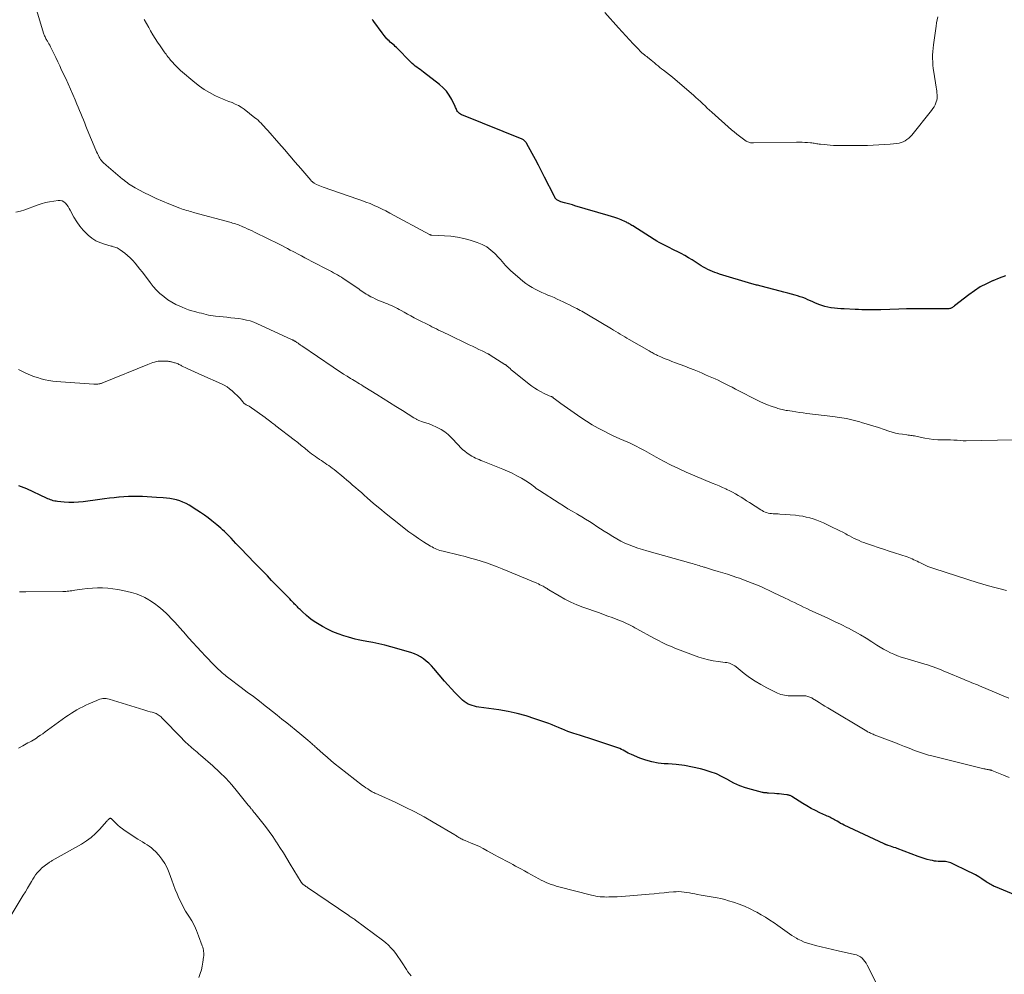
# Model space of a CAD drawing. Units: feet. Extents: x 1950000 to 1955043, y 545000 to 550000.
# Drawn here: x 1952207 to 1952457, y 545838 to 546080 of the extents above; entities that cross this region are included whole.
import ezdxf

# ---------------------------------------------------------------- set-up
doc = ezdxf.new("R2010")
doc.units = ezdxf.units.FT
doc.header["$LTSCALE"] = 100
doc.header["$MEASUREMENT"] = 0
doc.layers.add('CONTOUR INDEX', color=32, linetype='Continuous', lineweight=25)
doc.layers.add('CONTOUR INTERMEDIATE', color=40, linetype='Continuous', lineweight=15)

msp = doc.modelspace()

# ---------------------------------------------------------------- linework, layer by layer
at = {"layer": 'CONTOUR INDEX', "flags": 128}
for points, elevation in [([(1952456.97, 546014.93), (1952455.36, 546014.33), (1952453.75, 546013.7), (1952453.68, 546013.67), (1952452.08, 546012.94), (1952450.54, 546012.12), (1952449.06, 546011.18), (1952447.64, 546010.15), (1952444, 546007.3), (1952443.84, 546007.18), (1952443.68, 546007.06), (1952443.52, 546006.95), (1952443.35, 546006.84), (1952443.17, 546006.74), (1952442.99, 546006.67), (1952442.8, 546006.62), (1952442.6, 546006.6), (1952442.29, 546006.58), (1952441.94, 546006.56), (1952441.58, 546006.55), (1952441.22, 546006.55), (1952440.87, 546006.55), (1952437.68, 546006.58), (1952435.73, 546006.59), (1952433.78, 546006.58), (1952431.83, 546006.54), (1952429.88, 546006.48), (1952425.34, 546006.32), (1952424.53, 546006.3), (1952423.71, 546006.28), (1952422.9, 546006.29), (1952422.08, 546006.3), (1952421.27, 546006.32), (1952420.46, 546006.35), (1952419.64, 546006.38), (1952418.83, 546006.42), (1952416.01, 546006.56), (1952415.18, 546006.61), (1952414.35, 546006.67), (1952413.53, 546006.76), (1952412.71, 546006.86), (1952412.66, 546006.86), (1952411.87, 546007), (1952411.09, 546007.18), (1952410.32, 546007.41), (1952409.57, 546007.69), (1952409.37, 546007.78), (1952408.73, 546008.05), (1952408.08, 546008.32), (1952407.44, 546008.6), (1952406.8, 546008.88), (1952406.15, 546009.16), (1952405.5, 546009.41), (1952404.84, 546009.64), (1952404.17, 546009.85), (1952403.61, 546010.01), (1952402.65, 546010.29), (1952401.69, 546010.56), (1952400.73, 546010.82), (1952399.77, 546011.07), (1952394.93, 546012.33), (1952394.64, 546012.4), (1952394.35, 546012.48), (1952394.05, 546012.55), (1952393.76, 546012.62), (1952393.47, 546012.7), (1952393.18, 546012.78), (1952392.89, 546012.86), (1952392.6, 546012.94), (1952384.36, 546015.39), (1952383.75, 546015.59), (1952383.15, 546015.8), (1952382.56, 546016.04), (1952381.98, 546016.3), (1952381.41, 546016.58), (1952380.84, 546016.88), (1952380.29, 546017.19), (1952379.74, 546017.52), (1952377.42, 546018.97), (1952376.49, 546019.53), (1952375.56, 546020.07), (1952374.61, 546020.59), (1952373.65, 546021.1), (1952373.05, 546021.41), (1952372.39, 546021.75), (1952371.73, 546022.08), (1952371.06, 546022.4), (1952370.39, 546022.72), (1952369.72, 546023.05), (1952369.07, 546023.39), (1952368.43, 546023.76), (1952367.8, 546024.15), (1952362.35, 546027.61), (1952362.12, 546027.75), (1952361.9, 546027.9), (1952361.67, 546028.04), (1952361.44, 546028.18), (1952361.21, 546028.31), (1952360.98, 546028.44), (1952360.74, 546028.56), (1952360.5, 546028.67), (1952359.4, 546029.14), (1952358.59, 546029.46), (1952357.79, 546029.76), (1952356.97, 546030.04), (1952356.14, 546030.29), (1952347.69, 546032.75), (1952347.04, 546032.94), (1952346.38, 546033.13), (1952345.71, 546033.31), (1952345.05, 546033.49), (1952344.08, 546033.76), (1952343.91, 546033.81), (1952343.74, 546033.87), (1952343.57, 546033.95), (1952343.41, 546034.03), (1952343.26, 546034.13), (1952343.12, 546034.24), (1952342.99, 546034.36), (1952342.87, 546034.49), (1952342.84, 546034.54), (1952342.71, 546034.7), (1952342.6, 546034.87), (1952342.49, 546035.05), (1952342.39, 546035.24), (1952339.98, 546040), (1952339.21, 546041.51), (1952338.43, 546043.01), (1952337.64, 546044.5), (1952336.83, 546045.98), (1952335.39, 546048.6), (1952335.29, 546048.77), (1952335.18, 546048.93), (1952335.05, 546049.07), (1952334.92, 546049.21), (1952334.77, 546049.33), (1952334.61, 546049.44), (1952334.44, 546049.54), (1952334.26, 546049.62), (1952319.38, 546055.61), (1952319.13, 546055.72), (1952318.89, 546055.84), (1952318.66, 546055.97), (1952318.43, 546056.11), (1952318.22, 546056.28), (1952318.03, 546056.46), (1952317.88, 546056.68), (1952317.76, 546056.91), (1952317.64, 546057.18), (1952317.53, 546057.43), (1952317.41, 546057.69), (1952317.29, 546057.94), (1952316.43, 546059.71), (1952315.81, 546060.79), (1952315.1, 546061.79), (1952314.26, 546062.69), (1952313.33, 546063.52), (1952309.24, 546066.66), (1952308.83, 546066.97), (1952308.42, 546067.28), (1952308, 546067.58), (1952307.58, 546067.88), (1952307.17, 546068.18), (1952306.77, 546068.5), (1952306.38, 546068.84), (1952306.01, 546069.2), (1952302.38, 546072.88), (1952302.08, 546073.18), (1952301.78, 546073.46), (1952301.47, 546073.74), (1952301.15, 546074.02), (1952300.83, 546074.29), (1952300.52, 546074.58), (1952300.23, 546074.87), (1952299.94, 546075.17), (1952299.89, 546075.22), (1952299.58, 546075.56), (1952299.29, 546075.91), (1952299.01, 546076.26), (1952298.74, 546076.63), (1952296.67, 546079.52), (1952296.48, 546079.78), (1952296.28, 546080.04)], 1040), ([(1952461.51, 545856.92), (1952454.41, 545859.85), (1952454.1, 545859.99), (1952453.79, 545860.14), (1952453.49, 545860.29), (1952453.19, 545860.46), (1952452.9, 545860.63), (1952452.61, 545860.81), (1952452.32, 545860.99), (1952452.04, 545861.18), (1952450.97, 545861.88), (1952450.14, 545862.39), (1952449.3, 545862.89), (1952448.44, 545863.35), (1952447.57, 545863.79), (1952443.39, 545865.8), (1952443.07, 545865.94), (1952442.73, 545866.06), (1952442.39, 545866.15), (1952442.04, 545866.23), (1952441.68, 545866.27), (1952441.33, 545866.31), (1952440.97, 545866.32), (1952440.61, 545866.32), (1952440.34, 545866.32), (1952439.85, 545866.33), (1952439.36, 545866.36), (1952438.88, 545866.43), (1952438.4, 545866.52), (1952437.83, 545866.66), (1952437.06, 545866.85), (1952436.31, 545867.07), (1952435.56, 545867.31), (1952434.82, 545867.57), (1952429.49, 545869.58), (1952429.07, 545869.74), (1952428.64, 545869.9), (1952428.2, 545870.05), (1952427.77, 545870.19), (1952427.15, 545870.4), (1952427.03, 545870.44), (1952426.9, 545870.48), (1952426.78, 545870.52), (1952426.66, 545870.57), (1952426.54, 545870.61), (1952426.42, 545870.66), (1952426.3, 545870.71), (1952426.18, 545870.76), (1952416.04, 545875.51), (1952415.57, 545875.74), (1952415.1, 545875.99), (1952414.64, 545876.25), (1952414.19, 545876.53), (1952413.89, 545876.72), (1952413.59, 545876.9), (1952413.29, 545877.07), (1952412.98, 545877.24), (1952412.66, 545877.39), (1952412.35, 545877.54), (1952412.03, 545877.69), (1952411.71, 545877.83), (1952411.39, 545877.98), (1952409.79, 545878.7), (1952408.69, 545879.23), (1952407.6, 545879.79), (1952406.53, 545880.4), (1952405.49, 545881.03), (1952402.76, 545882.78), (1952402.61, 545882.87), (1952402.46, 545882.95), (1952402.31, 545883.02), (1952402.15, 545883.08), (1952401.99, 545883.13), (1952401.82, 545883.17), (1952401.66, 545883.21), (1952401.49, 545883.23), (1952400.66, 545883.33), (1952400.08, 545883.39), (1952399.49, 545883.45), (1952398.91, 545883.5), (1952398.32, 545883.55), (1952396.76, 545883.67), (1952396.57, 545883.68), (1952396.38, 545883.7), (1952396.19, 545883.71), (1952395.99, 545883.72), (1952395.8, 545883.73), (1952395.61, 545883.75), (1952395.43, 545883.79), (1952395.24, 545883.83), (1952392.51, 545884.54), (1952390.98, 545885), (1952389.49, 545885.55), (1952388.04, 545886.23), (1952386.64, 545886.98), (1952386.54, 545887.04), (1952385.08, 545887.83), (1952383.58, 545888.52), (1952382.03, 545889.09), (1952380.44, 545889.56), (1952379.56, 545889.79), (1952377.52, 545890.25), (1952375.47, 545890.63), (1952373.4, 545890.89), (1952371.32, 545891.07), (1952370.37, 545891.13), (1952368.77, 545891.3), (1952367.19, 545891.58), (1952365.66, 545892.02), (1952364.14, 545892.56), (1952362.04, 545893.43), (1952361.6, 545893.63), (1952361.17, 545893.84), (1952360.75, 545894.07), (1952360.34, 545894.31), (1952359.92, 545894.55), (1952359.5, 545894.77), (1952359.06, 545894.96), (1952358.61, 545895.13), (1952352.27, 545897.28), (1952351.21, 545897.63), (1952350.14, 545897.97), (1952349.08, 545898.31), (1952348.01, 545898.63), (1952347.45, 545898.8), (1952346.66, 545899.05), (1952345.89, 545899.32), (1952345.12, 545899.63), (1952344.36, 545899.95), (1952344.28, 545899.99), (1952343.48, 545900.34), (1952342.68, 545900.67), (1952341.87, 545900.99), (1952341.05, 545901.29), (1952337.55, 545902.52), (1952335.3, 545903.24), (1952333.03, 545903.86), (1952330.73, 545904.36), (1952328.4, 545904.76), (1952323.32, 545905.49), (1952322.75, 545905.59), (1952322.19, 545905.71), (1952321.64, 545905.87), (1952321.09, 545906.05), (1952320.57, 545906.28), (1952320.08, 545906.56), (1952319.62, 545906.89), (1952319.19, 545907.26), (1952318.16, 545908.29), (1952317.25, 545909.22), (1952316.35, 545910.16), (1952315.48, 545911.13), (1952314.62, 545912.11), (1952311.89, 545915.31), (1952311.29, 545915.97), (1952310.65, 545916.61), (1952309.98, 545917.19), (1952309.28, 545917.75), (1952308.53, 545918.25), (1952307.76, 545918.68), (1952306.94, 545919.03), (1952306.09, 545919.32), (1952300.94, 545920.78), (1952299.45, 545921.18), (1952297.95, 545921.55), (1952296.44, 545921.87), (1952294.92, 545922.17), (1952293.54, 545922.42), (1952292.71, 545922.59), (1952291.89, 545922.77), (1952291.07, 545922.98), (1952290.25, 545923.22), (1952289.02, 545923.59), (1952287.62, 545924.08), (1952286.24, 545924.62), (1952284.91, 545925.27), (1952283.6, 545925.99), (1952281.91, 545927), (1952281.3, 545927.39), (1952280.7, 545927.8), (1952280.13, 545928.26), (1952279.58, 545928.73), (1952278.47, 545929.76), (1952278.22, 545929.99), (1952277.98, 545930.23), (1952277.74, 545930.46), (1952277.5, 545930.7), (1952277.27, 545930.94), (1952277.03, 545931.18), (1952276.8, 545931.42), (1952276.56, 545931.66), (1952276.34, 545931.88), (1952276, 545932.23), (1952275.66, 545932.58), (1952275.31, 545932.93), (1952274.97, 545933.28), (1952270.73, 545937.65), (1952269.65, 545938.77), (1952268.57, 545939.88), (1952267.49, 545941), (1952266.41, 545942.12), (1952262.93, 545945.72), (1952262.31, 545946.37), (1952261.68, 545947.03), (1952261.06, 545947.69), (1952260.44, 545948.35), (1952260.05, 545948.77), (1952259.62, 545949.22), (1952259.18, 545949.66), (1952258.73, 545950.09), (1952258.27, 545950.51), (1952257.81, 545950.92), (1952257.33, 545951.33), (1952256.85, 545951.73), (1952256.37, 545952.12), (1952255.52, 545952.8), (1952254.59, 545953.52), (1952253.66, 545954.21), (1952252.69, 545954.87), (1952251.72, 545955.51), (1952249.77, 545956.73), (1952249.01, 545957.16), (1952248.24, 545957.53), (1952247.43, 545957.83), (1952246.6, 545958.07), (1952245.75, 545958.26), (1952244.9, 545958.41), (1952244.04, 545958.52), (1952243.17, 545958.61), (1952241.54, 545958.72), (1952240.35, 545958.8), (1952239.16, 545958.86), (1952237.97, 545958.91), (1952236.78, 545958.94), (1952235.59, 545958.95), (1952234.4, 545958.93), (1952233.21, 545958.86), (1952232.02, 545958.76), (1952231.98, 545958.76), (1952230.77, 545958.63), (1952229.57, 545958.5), (1952228.36, 545958.35), (1952227.16, 545958.2), (1952222.9, 545957.62), (1952221.7, 545957.5), (1952220.5, 545957.44), (1952219.29, 545957.45), (1952218.08, 545957.52), (1952216.4, 545957.67), (1952216.04, 545957.72), (1952215.68, 545957.78), (1952215.33, 545957.87), (1952214.98, 545957.98), (1952214.64, 545958.11), (1952214.3, 545958.24), (1952213.97, 545958.39), (1952213.63, 545958.53), (1952208.6, 545960.85), (1952207.94, 545961.13), (1952207.28, 545961.39), (1952206.6, 545961.62)], 1020)]:
    msp.add_lwpolyline(points, dxfattribs=dict(at, elevation=elevation))
at = {"layer": 'CONTOUR INTERMEDIATE', "flags": 128}
for points, elevation in [([(1952457.17, 545935.07), (1952452.32, 545936.37), (1952452.03, 545936.45), (1952451.75, 545936.53), (1952451.46, 545936.6), (1952451.17, 545936.68), (1952450.89, 545936.76), (1952450.61, 545936.84), (1952450.32, 545936.92), (1952450.04, 545937.01), (1952438.72, 545940.66), (1952437.99, 545940.91), (1952437.27, 545941.18), (1952436.57, 545941.49), (1952435.87, 545941.82), (1952435.33, 545942.09), (1952434.91, 545942.29), (1952434.5, 545942.5), (1952434.08, 545942.7), (1952433.66, 545942.91), (1952433.24, 545943.1), (1952432.82, 545943.29), (1952432.38, 545943.45), (1952431.95, 545943.6), (1952428.81, 545944.63), (1952427.4, 545945.09), (1952426, 545945.55), (1952424.59, 545946.02), (1952423.19, 545946.5), (1952421.65, 545947.02), (1952421.02, 545947.24), (1952420.4, 545947.48), (1952419.79, 545947.75), (1952419.18, 545948.02), (1952418.58, 545948.31), (1952417.98, 545948.61), (1952417.39, 545948.92), (1952416.8, 545949.24), (1952416.43, 545949.44), (1952415.66, 545949.85), (1952414.88, 545950.26), (1952414.09, 545950.65), (1952413.3, 545951.03), (1952410.75, 545952.22), (1952409.9, 545952.6), (1952409.04, 545952.94), (1952408.17, 545953.24), (1952407.28, 545953.52), (1952406.39, 545953.74), (1952405.48, 545953.94), (1952404.57, 545954.07), (1952403.65, 545954.17), (1952399.72, 545954.49), (1952399.29, 545954.52), (1952398.86, 545954.54), (1952398.42, 545954.56), (1952397.99, 545954.57), (1952397.95, 545954.57), (1952397.54, 545954.6), (1952397.13, 545954.65), (1952396.73, 545954.74), (1952396.33, 545954.85), (1952395.94, 545954.99), (1952395.56, 545955.15), (1952395.2, 545955.35), (1952394.84, 545955.56), (1952391.94, 545957.43), (1952391.24, 545957.88), (1952390.54, 545958.33), (1952389.84, 545958.77), (1952389.13, 545959.21), (1952388.42, 545959.63), (1952387.7, 545960.04), (1952386.96, 545960.41), (1952386.21, 545960.76), (1952386, 545960.86), (1952385.14, 545961.24), (1952384.27, 545961.62), (1952383.41, 545961.99), (1952382.54, 545962.36), (1952375.9, 545965.16), (1952373.97, 545966.01), (1952372.07, 545966.91), (1952370.19, 545967.88), (1952368.34, 545968.89), (1952365.96, 545970.25), (1952365.32, 545970.61), (1952364.67, 545970.97), (1952364.01, 545971.32), (1952363.36, 545971.66), (1952362.69, 545971.99), (1952362.02, 545972.31), (1952361.35, 545972.61), (1952360.66, 545972.9), (1952360.08, 545973.14), (1952359.1, 545973.55), (1952358.13, 545973.98), (1952357.18, 545974.43), (1952356.22, 545974.9), (1952355.07, 545975.49), (1952353.56, 545976.29), (1952352.08, 545977.13), (1952350.63, 545978.04), (1952349.21, 545978.98), (1952344.09, 545982.55), (1952343.74, 545982.8), (1952343.4, 545983.05), (1952343.06, 545983.31), (1952342.73, 545983.58), (1952342.2, 545984.02), (1952342.14, 545984.07), (1952342.07, 545984.12), (1952342.01, 545984.16), (1952341.94, 545984.2), (1952341.87, 545984.24), (1952341.8, 545984.28), (1952341.73, 545984.31), (1952341.66, 545984.34), (1952341.15, 545984.53), (1952340.82, 545984.66), (1952340.5, 545984.8), (1952340.19, 545984.95), (1952339.88, 545985.11), (1952338.97, 545985.59), (1952338.22, 545986.01), (1952337.49, 545986.46), (1952336.79, 545986.95), (1952336.1, 545987.46), (1952332.19, 545990.58), (1952331.86, 545990.84), (1952331.54, 545991.11), (1952331.22, 545991.39), (1952330.9, 545991.67), (1952330.38, 545992.13), (1952330.32, 545992.18), (1952330.27, 545992.23), (1952330.21, 545992.27), (1952330.15, 545992.32), (1952330.09, 545992.36), (1952330.03, 545992.4), (1952329.97, 545992.44), (1952329.91, 545992.48), (1952326.22, 545994.82), (1952326.14, 545994.87), (1952326.06, 545994.92), (1952325.98, 545994.97), (1952325.9, 545995.01), (1952325.82, 545995.06), (1952325.73, 545995.1), (1952325.65, 545995.14), (1952325.57, 545995.18), (1952324.12, 545995.89), (1952323.32, 545996.29), (1952322.51, 545996.68), (1952321.7, 545997.07), (1952320.89, 545997.46), (1952315.35, 546000.11), (1952314.79, 546000.38), (1952314.22, 546000.65), (1952313.65, 546000.92), (1952313.09, 546001.19), (1952312.52, 546001.47), (1952311.96, 546001.74), (1952311.4, 546002.02), (1952310.84, 546002.31), (1952307.76, 546003.88), (1952306.9, 546004.33), (1952306.04, 546004.78), (1952305.18, 546005.25), (1952304.33, 546005.72), (1952303.6, 546006.13), (1952303.12, 546006.4), (1952302.63, 546006.66), (1952302.13, 546006.92), (1952301.63, 546007.16), (1952301.13, 546007.4), (1952300.62, 546007.62), (1952300.1, 546007.84), (1952299.59, 546008.05), (1952299.03, 546008.26), (1952298.36, 546008.53), (1952297.7, 546008.81), (1952297.04, 546009.11), (1952296.39, 546009.42), (1952295.91, 546009.66), (1952295.51, 546009.87), (1952295.11, 546010.09), (1952294.73, 546010.33), (1952294.35, 546010.58), (1952293.97, 546010.84), (1952293.59, 546011.1), (1952293.22, 546011.35), (1952292.84, 546011.61), (1952288.9, 546014.28), (1952288.42, 546014.59), (1952287.94, 546014.9), (1952287.45, 546015.19), (1952286.95, 546015.48), (1952286.45, 546015.75), (1952285.95, 546016.02), (1952285.44, 546016.29), (1952284.93, 546016.56), (1952283.54, 546017.27), (1952282.66, 546017.73), (1952281.78, 546018.18), (1952280.91, 546018.63), (1952280.03, 546019.09), (1952279.16, 546019.55), (1952278.29, 546020.01), (1952277.42, 546020.46), (1952276.54, 546020.92), (1952276.19, 546021.11), (1952275.47, 546021.49), (1952274.76, 546021.86), (1952274.04, 546022.23), (1952273.32, 546022.61), (1952273.12, 546022.71), (1952272.3, 546023.13), (1952271.48, 546023.54), (1952270.66, 546023.95), (1952269.84, 546024.36), (1952266.41, 546026.05), (1952265.79, 546026.35), (1952265.18, 546026.64), (1952264.56, 546026.92), (1952263.94, 546027.19), (1952263.42, 546027.42), (1952263.06, 546027.58), (1952262.69, 546027.72), (1952262.33, 546027.86), (1952261.96, 546027.99), (1952261.59, 546028.12), (1952261.21, 546028.24), (1952260.84, 546028.35), (1952260.46, 546028.45), (1952250.91, 546031.04), (1952250.48, 546031.16), (1952250.04, 546031.28), (1952249.6, 546031.41), (1952249.17, 546031.54), (1952248.74, 546031.68), (1952248.31, 546031.82), (1952247.88, 546031.98), (1952247.46, 546032.14), (1952244.65, 546033.24), (1952243.04, 546033.91), (1952241.44, 546034.61), (1952239.87, 546035.36), (1952238.32, 546036.14), (1952236.1, 546037.31), (1952235.67, 546037.54), (1952235.25, 546037.79), (1952234.84, 546038.05), (1952234.44, 546038.32), (1952234.05, 546038.61), (1952233.66, 546038.9), (1952233.27, 546039.2), (1952232.9, 546039.51), (1952228.73, 546043.02), (1952228.47, 546043.25), (1952228.22, 546043.48), (1952227.98, 546043.72), (1952227.75, 546043.96), (1952227.53, 546044.22), (1952227.32, 546044.49), (1952227.14, 546044.78), (1952226.98, 546045.08), (1952226.89, 546045.25), (1952226.69, 546045.64), (1952226.51, 546046.04), (1952226.33, 546046.44), (1952226.15, 546046.84), (1952223.95, 546052.11), (1952223.62, 546052.91), (1952223.29, 546053.71), (1952222.96, 546054.51), (1952222.64, 546055.31), (1952222.32, 546056.11), (1952221.99, 546056.92), (1952221.66, 546057.72), (1952221.33, 546058.52), (1952220.86, 546059.63), (1952220.29, 546060.98), (1952219.7, 546062.33), (1952219.1, 546063.66), (1952218.48, 546065), (1952217.45, 546067.19), (1952216.96, 546068.24), (1952216.46, 546069.29), (1952215.96, 546070.34), (1952215.45, 546071.38), (1952214.81, 546072.72), (1952214.62, 546073.09), (1952214.42, 546073.46), (1952214.21, 546073.83), (1952214, 546074.19), (1952213.83, 546074.47), (1952213.7, 546074.69), (1952213.57, 546074.91), (1952213.45, 546075.14), (1952213.34, 546075.37), (1952213.23, 546075.6), (1952213.13, 546075.84), (1952213.05, 546076.08), (1952212.96, 546076.32), (1952210.81, 546083.29)], 1032), ([(1952439.77, 546080.66), (1952439.6, 546079.9), (1952439.45, 546079.12), (1952439.33, 546078.35), (1952438.65, 546073.57), (1952438.55, 546072.71), (1952438.47, 546071.85), (1952438.44, 546070.98), (1952438.43, 546070.12), (1952438.46, 546069.25), (1952438.51, 546068.39), (1952438.61, 546067.53), (1952438.72, 546066.67), (1952439.34, 546062.83), (1952439.42, 546062.35), (1952439.48, 546061.88), (1952439.54, 546061.4), (1952439.59, 546060.93), (1952439.61, 546060.45), (1952439.58, 546059.98), (1952439.49, 546059.52), (1952439.36, 546059.07), (1952439.3, 546058.89), (1952439.07, 546058.37), (1952438.82, 546057.86), (1952438.52, 546057.38), (1952438.18, 546056.92), (1952433.15, 546050.67), (1952432.77, 546050.25), (1952432.37, 546049.86), (1952431.93, 546049.52), (1952431.47, 546049.21), (1952430.97, 546048.96), (1952430.46, 546048.76), (1952429.92, 546048.62), (1952429.37, 546048.54), (1952427.65, 546048.38), (1952426.22, 546048.27), (1952424.79, 546048.18), (1952423.36, 546048.12), (1952421.93, 546048.07), (1952418.82, 546048.01), (1952417.77, 546047.99), (1952416.71, 546047.99), (1952415.65, 546048), (1952414.6, 546048.02), (1952414.06, 546048.03), (1952413.27, 546048.06), (1952412.49, 546048.11), (1952411.71, 546048.17), (1952410.92, 546048.25), (1952409.99, 546048.36), (1952409.68, 546048.4), (1952409.36, 546048.44), (1952409.05, 546048.49), (1952408.73, 546048.54), (1952408.42, 546048.59), (1952408.1, 546048.63), (1952407.79, 546048.67), (1952407.47, 546048.7), (1952406.71, 546048.78), (1952406.02, 546048.83), (1952405.32, 546048.87), (1952404.62, 546048.88), (1952403.93, 546048.88), (1952392.96, 546048.67), (1952392.72, 546048.67), (1952392.48, 546048.69), (1952392.24, 546048.72), (1952392.01, 546048.77), (1952391.78, 546048.84), (1952391.55, 546048.93), (1952391.34, 546049.04), (1952391.14, 546049.16), (1952390.12, 546049.88), (1952389.42, 546050.39), (1952388.73, 546050.92), (1952388.07, 546051.46), (1952387.41, 546052.03), (1952382.46, 546056.45), (1952381.87, 546056.99), (1952381.28, 546057.52), (1952380.7, 546058.07), (1952380.12, 546058.62), (1952379.54, 546059.17), (1952378.96, 546059.71), (1952378.37, 546060.25), (1952377.77, 546060.77), (1952372.54, 546065.32), (1952372.44, 546065.41), (1952372.33, 546065.49), (1952372.23, 546065.57), (1952372.12, 546065.65), (1952372.01, 546065.73), (1952371.9, 546065.81), (1952371.79, 546065.89), (1952371.69, 546065.97), (1952370.13, 546067.14), (1952369.67, 546067.5), (1952369.22, 546067.86), (1952368.77, 546068.22), (1952368.33, 546068.6), (1952367.88, 546068.97), (1952367.44, 546069.34), (1952366.99, 546069.71), (1952366.53, 546070.07), (1952366.2, 546070.34), (1952365.9, 546070.58), (1952365.6, 546070.82), (1952365.3, 546071.06), (1952365, 546071.31), (1952364.7, 546071.56), (1952364.42, 546071.81), (1952364.14, 546072.08), (1952363.87, 546072.36), (1952362.49, 546073.82), (1952361.53, 546074.84), (1952360.58, 546075.86), (1952359.64, 546076.89), (1952358.7, 546077.92), (1952355.24, 546081.75)], 1044), ([(1952458.88, 545973.36), (1952446.94, 545973.06), (1952446.85, 545973.06), (1952446.75, 545973.06), (1952446.66, 545973.06), (1952446.57, 545973.07), (1952446.48, 545973.07), (1952446.39, 545973.08), (1952446.3, 545973.09), (1952446.2, 545973.1), (1952444.7, 545973.21), (1952443.86, 545973.26), (1952443.02, 545973.3), (1952442.18, 545973.31), (1952441.33, 545973.31), (1952440.83, 545973.3), (1952439.73, 545973.33), (1952438.64, 545973.4), (1952437.56, 545973.54), (1952436.49, 545973.74), (1952434.49, 545974.18), (1952434.18, 545974.25), (1952433.86, 545974.31), (1952433.54, 545974.37), (1952433.22, 545974.42), (1952432.9, 545974.46), (1952432.59, 545974.51), (1952432.27, 545974.55), (1952431.94, 545974.59), (1952430.8, 545974.73), (1952429.91, 545974.87), (1952429.04, 545975.04), (1952428.17, 545975.27), (1952427.32, 545975.54), (1952426.16, 545975.94), (1952424.72, 545976.42), (1952423.28, 545976.89), (1952421.84, 545977.33), (1952420.39, 545977.76), (1952419.94, 545977.88), (1952418.25, 545978.32), (1952416.56, 545978.71), (1952414.84, 545979.01), (1952413.12, 545979.26), (1952406.53, 545980.04), (1952405.6, 545980.16), (1952404.66, 545980.28), (1952403.73, 545980.42), (1952402.8, 545980.57), (1952401.66, 545980.75), (1952401.3, 545980.81), (1952400.94, 545980.88), (1952400.59, 545980.95), (1952400.23, 545981.03), (1952399.88, 545981.12), (1952399.53, 545981.21), (1952399.18, 545981.32), (1952398.83, 545981.43), (1952397.52, 545981.88), (1952396.52, 545982.24), (1952395.54, 545982.63), (1952394.58, 545983.07), (1952393.63, 545983.53), (1952389.3, 545985.77), (1952388.43, 545986.22), (1952387.55, 545986.67), (1952386.67, 545987.12), (1952385.79, 545987.56), (1952385.61, 545987.65), (1952384.82, 545988.04), (1952384.02, 545988.43), (1952383.23, 545988.8), (1952382.42, 545989.16), (1952381.62, 545989.51), (1952380.81, 545989.86), (1952380, 545990.21), (1952379.19, 545990.55), (1952377.95, 545991.06), (1952376.77, 545991.53), (1952375.6, 545992), (1952374.42, 545992.45), (1952373.23, 545992.89), (1952372.27, 545993.24), (1952371.57, 545993.51), (1952370.86, 545993.79), (1952370.17, 545994.08), (1952369.47, 545994.38), (1952368.65, 545994.75), (1952368.37, 545994.88), (1952368.1, 545995.01), (1952367.83, 545995.15), (1952367.56, 545995.3), (1952367.3, 545995.45), (1952367.04, 545995.6), (1952366.77, 545995.75), (1952366.51, 545995.9), (1952361.44, 545998.81), (1952360.87, 545999.14), (1952360.31, 545999.47), (1952359.75, 545999.8), (1952359.19, 546000.13), (1952358.63, 546000.46), (1952358.07, 546000.79), (1952357.51, 546001.13), (1952356.95, 546001.46), (1952351.12, 546004.97), (1952350.71, 546005.22), (1952350.29, 546005.47), (1952349.86, 546005.7), (1952349.44, 546005.94), (1952349.01, 546006.17), (1952348.58, 546006.39), (1952348.15, 546006.62), (1952347.72, 546006.84), (1952347.05, 546007.18), (1952346.28, 546007.57), (1952345.51, 546007.95), (1952344.73, 546008.33), (1952343.96, 546008.7), (1952343.17, 546009.06), (1952342.39, 546009.41), (1952341.6, 546009.75), (1952340.81, 546010.08), (1952340.15, 546010.35), (1952339.29, 546010.72), (1952338.44, 546011.12), (1952337.62, 546011.55), (1952336.8, 546012), (1952336.01, 546012.49), (1952335.23, 546013), (1952334.49, 546013.56), (1952333.77, 546014.15), (1952331.9, 546015.76), (1952331.42, 546016.19), (1952330.96, 546016.64), (1952330.51, 546017.11), (1952330.08, 546017.6), (1952329.66, 546018.09), (1952329.23, 546018.58), (1952328.79, 546019.06), (1952328.35, 546019.54), (1952327.37, 546020.58), (1952326.38, 546021.48), (1952325.31, 546022.27), (1952324.14, 546022.89), (1952322.89, 546023.39), (1952321.1, 546023.96), (1952319.49, 546024.4), (1952317.87, 546024.75), (1952316.23, 546024.98), (1952314.57, 546025.12), (1952311.38, 546025.26), (1952311.31, 546025.27), (1952311.23, 546025.28), (1952311.15, 546025.3), (1952311.07, 546025.32), (1952311, 546025.34), (1952310.92, 546025.37), (1952310.85, 546025.4), (1952310.78, 546025.44), (1952300.71, 546030.89), (1952299.73, 546031.41), (1952298.74, 546031.91), (1952297.73, 546032.38), (1952296.72, 546032.84), (1952295.69, 546033.27), (1952294.66, 546033.68), (1952293.62, 546034.07), (1952292.57, 546034.44), (1952283.79, 546037.43), (1952283.36, 546037.59), (1952282.93, 546037.76), (1952282.51, 546037.95), (1952282.1, 546038.16), (1952281.53, 546038.45), (1952281.41, 546038.52), (1952281.29, 546038.6), (1952281.18, 546038.69), (1952281.08, 546038.78), (1952280.98, 546038.89), (1952280.88, 546038.99), (1952280.78, 546039.1), (1952280.69, 546039.2), (1952278.12, 546042.19), (1952276.73, 546043.8), (1952275.35, 546045.39), (1952273.96, 546046.99), (1952272.57, 546048.59), (1952269.77, 546051.8), (1952269.6, 546051.99), (1952269.44, 546052.17), (1952269.27, 546052.36), (1952269.1, 546052.55), (1952268.93, 546052.73), (1952268.76, 546052.92), (1952268.58, 546053.1), (1952268.41, 546053.29), (1952268.04, 546053.69), (1952267.67, 546054.06), (1952267.29, 546054.42), (1952266.89, 546054.76), (1952266.48, 546055.09), (1952263.75, 546057.22), (1952263.03, 546057.72), (1952262.29, 546058.18), (1952261.51, 546058.56), (1952260.7, 546058.9), (1952259.87, 546059.21), (1952259.05, 546059.53), (1952258.24, 546059.87), (1952257.43, 546060.23), (1952256.28, 546060.76), (1952254.93, 546061.44), (1952253.63, 546062.2), (1952252.4, 546063.06), (1952251.21, 546063.99), (1952247.63, 546067.05), (1952247.09, 546067.54), (1952246.56, 546068.05), (1952246.06, 546068.59), (1952245.57, 546069.14), (1952245.11, 546069.69), (1952244.87, 546069.98), (1952244.64, 546070.27), (1952244.4, 546070.57), (1952244.17, 546070.87), (1952243.95, 546071.17), (1952243.72, 546071.47), (1952243.5, 546071.78), (1952243.28, 546072.09), (1952242.42, 546073.32), (1952241.79, 546074.25), (1952241.17, 546075.19), (1952240.58, 546076.15), (1952240.01, 546077.13), (1952239.55, 546077.95), (1952238.97, 546078.98), (1952238.38, 546080.02)], 1036), ([(1952457.79, 545907.74), (1952455.95, 545908.51), (1952454.12, 545909.28), (1952450.3, 545910.91), (1952449.83, 545911.11), (1952449.35, 545911.31), (1952448.87, 545911.5), (1952448.4, 545911.69), (1952447.92, 545911.88), (1952447.44, 545912.07), (1952446.97, 545912.26), (1952446.49, 545912.46), (1952441.97, 545914.35), (1952441.29, 545914.64), (1952440.61, 545914.91), (1952439.92, 545915.18), (1952439.24, 545915.45), (1952438.55, 545915.71), (1952437.85, 545915.95), (1952437.15, 545916.18), (1952436.45, 545916.4), (1952431.4, 545917.89), (1952430.47, 545918.19), (1952429.54, 545918.52), (1952428.63, 545918.9), (1952427.74, 545919.3), (1952426.86, 545919.74), (1952426, 545920.2), (1952425.15, 545920.7), (1952424.32, 545921.22), (1952423.06, 545922.05), (1952421.6, 545922.98), (1952420.12, 545923.87), (1952418.6, 545924.7), (1952417.07, 545925.51), (1952416.86, 545925.61), (1952415.2, 545926.43), (1952413.53, 545927.24), (1952411.86, 545928.03), (1952410.18, 545928.81), (1952407.3, 545930.13), (1952406.51, 545930.5), (1952405.72, 545930.87), (1952404.93, 545931.24), (1952404.14, 545931.63), (1952403.36, 545932.01), (1952402.57, 545932.39), (1952401.78, 545932.77), (1952401, 545933.16), (1952397.98, 545934.61), (1952396.93, 545935.11), (1952395.88, 545935.59), (1952394.82, 545936.06), (1952393.75, 545936.53), (1952392.67, 545936.97), (1952391.59, 545937.39), (1952390.5, 545937.8), (1952389.41, 545938.19), (1952388.73, 545938.42), (1952387.55, 545938.81), (1952386.37, 545939.21), (1952385.18, 545939.58), (1952384, 545939.95), (1952382.62, 545940.37), (1952382.12, 545940.53), (1952381.61, 545940.68), (1952381.11, 545940.83), (1952380.6, 545940.98), (1952380.42, 545941.04), (1952380, 545941.16), (1952379.59, 545941.28), (1952379.17, 545941.41), (1952378.75, 545941.53), (1952378.33, 545941.65), (1952377.91, 545941.78), (1952377.49, 545941.9), (1952377.07, 545942.02), (1952365.93, 545945.16), (1952364.8, 545945.5), (1952363.67, 545945.85), (1952362.56, 545946.24), (1952361.46, 545946.65), (1952360.37, 545947.11), (1952359.31, 545947.6), (1952358.28, 545948.16), (1952357.27, 545948.76), (1952356.08, 545949.52), (1952355.13, 545950.13), (1952354.18, 545950.74), (1952353.24, 545951.37), (1952352.3, 545952), (1952351.36, 545952.62), (1952350.4, 545953.22), (1952349.44, 545953.8), (1952348.46, 545954.36), (1952348.14, 545954.54), (1952347, 545955.19), (1952345.88, 545955.85), (1952344.76, 545956.54), (1952343.65, 545957.24), (1952338.66, 545960.47), (1952338.27, 545960.73), (1952337.89, 545961), (1952337.51, 545961.29), (1952337.14, 545961.58), (1952336.77, 545961.87), (1952336.4, 545962.15), (1952336.01, 545962.41), (1952335.61, 545962.66), (1952334.14, 545963.56), (1952332.98, 545964.22), (1952331.8, 545964.84), (1952330.6, 545965.4), (1952329.37, 545965.92), (1952324.29, 545967.93), (1952323.83, 545968.11), (1952323.36, 545968.3), (1952322.9, 545968.5), (1952322.45, 545968.69), (1952322, 545968.91), (1952321.56, 545969.14), (1952321.14, 545969.41), (1952320.73, 545969.69), (1952320.34, 545969.97), (1952319.76, 545970.43), (1952319.19, 545970.91), (1952318.66, 545971.41), (1952318.14, 545971.94), (1952316.29, 545973.94), (1952315.49, 545974.7), (1952314.65, 545975.39), (1952313.73, 545975.97), (1952312.75, 545976.47), (1952311.28, 545977.13), (1952311, 545977.25), (1952310.72, 545977.35), (1952310.43, 545977.45), (1952310.14, 545977.54), (1952309.85, 545977.62), (1952309.56, 545977.71), (1952309.28, 545977.8), (1952308.99, 545977.91), (1952308.1, 545978.25), (1952307.93, 545978.31), (1952307.77, 545978.38), (1952307.61, 545978.46), (1952307.46, 545978.55), (1952307.3, 545978.64), (1952307.15, 545978.73), (1952307, 545978.82), (1952306.85, 545978.91), (1952303.9, 545980.76), (1952302.28, 545981.78), (1952300.66, 545982.8), (1952299.03, 545983.81), (1952297.41, 545984.83), (1952294.4, 545986.7), (1952293.95, 545986.98), (1952293.5, 545987.26), (1952293.04, 545987.54), (1952292.59, 545987.82), (1952292.13, 545988.1), (1952291.68, 545988.37), (1952291.22, 545988.65), (1952290.76, 545988.93), (1952289.88, 545989.47), (1952288.99, 545990.02), (1952288.11, 545990.59), (1952287.23, 545991.16), (1952286.36, 545991.75), (1952278.4, 545997.16), (1952278.24, 545997.27), (1952278.08, 545997.39), (1952277.91, 545997.5), (1952277.75, 545997.62), (1952277.59, 545997.73), (1952277.42, 545997.85), (1952277.26, 545997.96), (1952277.09, 545998.07), (1952276.66, 545998.33), (1952276.56, 545998.4), (1952276.46, 545998.46), (1952276.35, 545998.52), (1952276.24, 545998.58), (1952276.14, 545998.64), (1952276.03, 545998.69), (1952275.92, 545998.74), (1952275.81, 545998.8), (1952267.18, 546002.78), (1952266.25, 546003.16), (1952265.31, 546003.49), (1952264.35, 546003.74), (1952263.37, 546003.93), (1952262.38, 546004.08), (1952261.39, 546004.22), (1952260.39, 546004.33), (1952259.39, 546004.43), (1952256.47, 546004.7), (1952255.87, 546004.77), (1952255.28, 546004.86), (1952254.69, 546004.98), (1952254.11, 546005.12), (1952253.52, 546005.28), (1952252.94, 546005.44), (1952252.36, 546005.59), (1952251.78, 546005.74), (1952251.28, 546005.87), (1952250.45, 546006.1), (1952249.63, 546006.35), (1952248.83, 546006.65), (1952248.03, 546006.96), (1952247.46, 546007.21), (1952246.41, 546007.71), (1952245.38, 546008.26), (1952244.41, 546008.89), (1952243.47, 546009.58), (1952243.34, 546009.68), (1952242.39, 546010.49), (1952241.49, 546011.35), (1952240.66, 546012.27), (1952239.88, 546013.24), (1952238.43, 546015.18), (1952237.86, 546015.93), (1952237.29, 546016.68), (1952236.72, 546017.42), (1952236.13, 546018.15), (1952235.52, 546018.85), (1952234.87, 546019.52), (1952234.18, 546020.14), (1952233.45, 546020.73), (1952232.32, 546021.56), (1952232.05, 546021.74), (1952231.78, 546021.9), (1952231.5, 546022.03), (1952231.21, 546022.15), (1952230.91, 546022.25), (1952230.61, 546022.35), (1952230.3, 546022.44), (1952230, 546022.52), (1952228.29, 546022.99), (1952227.17, 546023.38), (1952226.11, 546023.87), (1952225.13, 546024.5), (1952224.2, 546025.24), (1952223.91, 546025.51), (1952222.94, 546026.5), (1952222.04, 546027.55), (1952221.26, 546028.68), (1952220.55, 546029.88), (1952219.65, 546031.58), (1952219.37, 546032.06), (1952219.08, 546032.52), (1952218.75, 546032.95), (1952218.39, 546033.38), (1952218, 546033.71), (1952217.56, 546033.95), (1952217.08, 546034.05), (1952216.56, 546034.07), (1952215.47, 546033.93), (1952214.38, 546033.76), (1952213.31, 546033.54), (1952212.25, 546033.24), (1952211.21, 546032.89), (1952208.12, 546031.74), (1952206.98, 546031.37), (1952205.84, 546031.09)], 1028), ([(1952457.88, 545887.61), (1952456.39, 545888.25), (1952453.5, 545889.42), (1952453.44, 545889.44), (1952453.38, 545889.46), (1952453.32, 545889.48), (1952453.26, 545889.5), (1952453.2, 545889.51), (1952453.13, 545889.52), (1952453.07, 545889.53), (1952453.01, 545889.54), (1952452.9, 545889.56), (1952452.79, 545889.58), (1952452.68, 545889.6), (1952452.56, 545889.62), (1952452.45, 545889.64), (1952452.27, 545889.68), (1952452.07, 545889.72), (1952451.87, 545889.77), (1952451.67, 545889.81), (1952451.48, 545889.86), (1952437.92, 545893.18), (1952437.41, 545893.32), (1952436.9, 545893.46), (1952436.39, 545893.61), (1952435.88, 545893.77), (1952435.38, 545893.94), (1952434.88, 545894.12), (1952434.38, 545894.31), (1952433.88, 545894.5), (1952432.47, 545895.05), (1952431.27, 545895.53), (1952430.07, 545896), (1952428.87, 545896.47), (1952427.67, 545896.93), (1952423.62, 545898.49), (1952423.37, 545898.59), (1952423.13, 545898.69), (1952422.9, 545898.79), (1952422.66, 545898.9), (1952422.42, 545899.01), (1952422.19, 545899.13), (1952421.96, 545899.25), (1952421.74, 545899.38), (1952411.82, 545905.33), (1952411.11, 545905.76), (1952410.39, 545906.19), (1952409.68, 545906.63), (1952408.97, 545907.07), (1952408, 545907.68), (1952407.78, 545907.81), (1952407.54, 545907.93), (1952407.3, 545908.04), (1952407.06, 545908.14), (1952406.81, 545908.22), (1952406.56, 545908.28), (1952406.3, 545908.33), (1952406.04, 545908.35), (1952405.63, 545908.37), (1952405.16, 545908.39), (1952404.69, 545908.39), (1952404.22, 545908.39), (1952403.75, 545908.38), (1952402.7, 545908.35), (1952402.23, 545908.35), (1952401.77, 545908.37), (1952401.31, 545908.42), (1952400.85, 545908.49), (1952400.4, 545908.59), (1952399.96, 545908.72), (1952399.53, 545908.88), (1952399.11, 545909.06), (1952396.35, 545910.42), (1952394.85, 545911.22), (1952393.39, 545912.08), (1952391.99, 545913.04), (1952390.63, 545914.06), (1952388.57, 545915.73), (1952388.27, 545915.95), (1952387.95, 545916.16), (1952387.62, 545916.33), (1952387.27, 545916.49), (1952386.92, 545916.61), (1952386.55, 545916.72), (1952386.19, 545916.8), (1952385.81, 545916.85), (1952384.04, 545917.04), (1952382.79, 545917.22), (1952381.55, 545917.46), (1952380.34, 545917.8), (1952379.14, 545918.2), (1952373.01, 545920.48), (1952372.33, 545920.75), (1952371.65, 545921.03), (1952370.99, 545921.33), (1952370.33, 545921.64), (1952369.67, 545921.97), (1952369.02, 545922.31), (1952368.38, 545922.65), (1952367.73, 545923), (1952363.38, 545925.38), (1952362.87, 545925.65), (1952362.36, 545925.93), (1952361.85, 545926.2), (1952361.33, 545926.47), (1952360.81, 545926.73), (1952360.29, 545926.97), (1952359.75, 545927.2), (1952359.21, 545927.42), (1952358.17, 545927.81), (1952357.11, 545928.21), (1952356.04, 545928.61), (1952354.97, 545929), (1952353.9, 545929.39), (1952349.73, 545930.87), (1952348.18, 545931.48), (1952346.65, 545932.15), (1952345.16, 545932.9), (1952343.7, 545933.71), (1952341.04, 545935.29), (1952340.93, 545935.36), (1952340.82, 545935.43), (1952340.71, 545935.5), (1952340.6, 545935.57), (1952340.5, 545935.65), (1952340.39, 545935.71), (1952340.27, 545935.78), (1952340.16, 545935.84), (1952339.61, 545936.15), (1952339.21, 545936.35), (1952338.81, 545936.55), (1952338.41, 545936.74), (1952338, 545936.91), (1952329.25, 545940.56), (1952327.93, 545941.09), (1952326.61, 545941.6), (1952325.27, 545942.07), (1952323.92, 545942.51), (1952322.56, 545942.93), (1952321.19, 545943.32), (1952319.82, 545943.69), (1952318.44, 545944.03), (1952314.24, 545945.04), (1952313.83, 545945.15), (1952313.41, 545945.27), (1952313, 545945.41), (1952312.6, 545945.56), (1952312.2, 545945.73), (1952311.82, 545945.92), (1952311.44, 545946.13), (1952311.07, 545946.34), (1952309.27, 545947.47), (1952308.02, 545948.29), (1952306.78, 545949.13), (1952305.57, 545950), (1952304.38, 545950.9), (1952302.98, 545951.98), (1952301.36, 545953.26), (1952299.76, 545954.56), (1952298.18, 545955.88), (1952296.61, 545957.21), (1952294.97, 545958.63), (1952294.23, 545959.28), (1952293.49, 545959.92), (1952292.76, 545960.56), (1952292.02, 545961.2), (1952291.27, 545961.84), (1952290.53, 545962.48), (1952289.78, 545963.1), (1952289.02, 545963.73), (1952286.56, 545965.76), (1952286.12, 545966.11), (1952285.67, 545966.45), (1952285.21, 545966.78), (1952284.75, 545967.1), (1952284.28, 545967.41), (1952283.81, 545967.72), (1952283.35, 545968.04), (1952282.88, 545968.35), (1952282.81, 545968.39), (1952282.32, 545968.73), (1952281.83, 545969.08), (1952281.35, 545969.44), (1952280.87, 545969.81), (1952280.03, 545970.48), (1952279.13, 545971.2), (1952278.24, 545971.9), (1952277.34, 545972.61), (1952276.43, 545973.31), (1952271.82, 545976.88), (1952271.53, 545977.1), (1952271.25, 545977.32), (1952270.96, 545977.54), (1952270.68, 545977.76), (1952270.46, 545977.94), (1952270.29, 545978.07), (1952270.11, 545978.21), (1952269.94, 545978.34), (1952269.77, 545978.47), (1952269.59, 545978.61), (1952269.42, 545978.74), (1952269.24, 545978.86), (1952269.07, 545978.99), (1952265.01, 545981.84), (1952264.87, 545981.92), (1952264.73, 545982.01), (1952264.59, 545982.08), (1952264.45, 545982.16), (1952264.43, 545982.16), (1952264.3, 545982.23), (1952264.16, 545982.3), (1952264.03, 545982.37), (1952263.9, 545982.44), (1952263.77, 545982.53), (1952263.66, 545982.62), (1952263.56, 545982.73), (1952263.48, 545982.85), (1952263.35, 545983.05), (1952263.2, 545983.27), (1952263.04, 545983.49), (1952262.87, 545983.69), (1952262.68, 545983.88), (1952260.7, 545985.77), (1952260.07, 545986.3), (1952259.42, 545986.79), (1952258.71, 545987.2), (1952257.98, 545987.57), (1952253.05, 545989.71), (1952252.1, 545990.13), (1952251.16, 545990.56), (1952250.23, 545991), (1952249.3, 545991.45), (1952247.9, 545992.15), (1952247.67, 545992.26), (1952247.45, 545992.37), (1952247.22, 545992.48), (1952246.99, 545992.59), (1952246.76, 545992.68), (1952246.53, 545992.77), (1952246.29, 545992.85), (1952246.05, 545992.91), (1952245.31, 545993.09), (1952245.15, 545993.13), (1952244.98, 545993.17), (1952244.81, 545993.2), (1952244.64, 545993.23), (1952244.48, 545993.26), (1952244.31, 545993.28), (1952244.14, 545993.29), (1952243.97, 545993.3), (1952242.87, 545993.32), (1952242.4, 545993.31), (1952241.94, 545993.27), (1952241.49, 545993.19), (1952241.04, 545993.08), (1952240.6, 545992.95), (1952240.16, 545992.8), (1952239.72, 545992.64), (1952239.29, 545992.47), (1952228.08, 545987.88), (1952227.93, 545987.82), (1952227.78, 545987.76), (1952227.63, 545987.7), (1952227.48, 545987.65), (1952227.32, 545987.6), (1952227.17, 545987.56), (1952227.01, 545987.52), (1952226.85, 545987.5), (1952226.65, 545987.47), (1952226.4, 545987.44), (1952226.14, 545987.42), (1952225.88, 545987.42), (1952225.62, 545987.43), (1952217.23, 545988.01), (1952216.22, 545988.1), (1952215.22, 545988.22), (1952214.23, 545988.38), (1952213.24, 545988.58), (1952212.26, 545988.83), (1952211.29, 545989.11), (1952210.34, 545989.44), (1952209.41, 545989.81), (1952209.09, 545989.95), (1952208.2, 545990.35), (1952207.33, 545990.77), (1952206.47, 545991.21)], 1024), ([(1952424.35, 545835.02), (1952421.85, 545840.01), (1952421.58, 545840.49), (1952421.28, 545840.94), (1952420.93, 545841.36), (1952420.54, 545841.76), (1952420.11, 545842.09), (1952419.66, 545842.38), (1952419.16, 545842.59), (1952418.64, 545842.74), (1952414.45, 545843.63), (1952413.01, 545843.95), (1952411.57, 545844.28), (1952410.13, 545844.64), (1952408.71, 545845), (1952407.6, 545845.3), (1952406.74, 545845.56), (1952405.89, 545845.86), (1952405.07, 545846.22), (1952404.26, 545846.63), (1952403.93, 545846.81), (1952403.31, 545847.16), (1952402.69, 545847.54), (1952402.1, 545847.94), (1952401.51, 545848.35), (1952400.94, 545848.78), (1952400.36, 545849.21), (1952399.77, 545849.63), (1952399.19, 545850.05), (1952398.24, 545850.72), (1952397.17, 545851.45), (1952396.08, 545852.15), (1952394.96, 545852.81), (1952393.82, 545853.45), (1952393.46, 545853.64), (1952392.11, 545854.31), (1952390.74, 545854.93), (1952389.34, 545855.48), (1952387.91, 545855.97), (1952386.69, 545856.36), (1952385.72, 545856.64), (1952384.74, 545856.9), (1952383.75, 545857.1), (1952382.75, 545857.28), (1952381.75, 545857.44), (1952380.75, 545857.61), (1952379.75, 545857.78), (1952378.75, 545857.96), (1952378.08, 545858.09), (1952377.41, 545858.21), (1952376.75, 545858.32), (1952376.08, 545858.43), (1952375.41, 545858.54), (1952374.74, 545858.61), (1952374.07, 545858.66), (1952373.39, 545858.65), (1952372.72, 545858.61), (1952371.55, 545858.5), (1952370.29, 545858.37), (1952369.03, 545858.25), (1952367.77, 545858.14), (1952366.51, 545858.02), (1952361.6, 545857.59), (1952360.53, 545857.5), (1952359.46, 545857.43), (1952358.39, 545857.37), (1952357.32, 545857.33), (1952356.28, 545857.3), (1952355.73, 545857.29), (1952355.18, 545857.3), (1952354.63, 545857.34), (1952354.08, 545857.38), (1952353.53, 545857.45), (1952352.98, 545857.54), (1952352.44, 545857.65), (1952351.9, 545857.77), (1952343.62, 545859.88), (1952342.96, 545860.06), (1952342.3, 545860.26), (1952341.64, 545860.49), (1952340.99, 545860.73), (1952340.36, 545861), (1952339.73, 545861.28), (1952339.11, 545861.59), (1952338.5, 545861.92), (1952336.65, 545862.95), (1952335.76, 545863.44), (1952334.87, 545863.93), (1952333.98, 545864.41), (1952333.09, 545864.89), (1952332.59, 545865.16), (1952331.95, 545865.51), (1952331.3, 545865.85), (1952330.65, 545866.2), (1952330.01, 545866.55), (1952329.36, 545866.9), (1952328.72, 545867.25), (1952328.08, 545867.6), (1952327.43, 545867.95), (1952325.43, 545869.05), (1952324.44, 545869.58), (1952323.44, 545870.08), (1952322.42, 545870.54), (1952321.39, 545870.99), (1952319.81, 545871.64), (1952319.56, 545871.74), (1952319.32, 545871.84), (1952319.08, 545871.95), (1952318.85, 545872.06), (1952318.78, 545872.09), (1952318.58, 545872.2), (1952318.38, 545872.31), (1952318.19, 545872.42), (1952318, 545872.55), (1952317.81, 545872.67), (1952317.62, 545872.8), (1952317.43, 545872.92), (1952317.23, 545873.04), (1952311.74, 545876.28), (1952309.41, 545877.61), (1952307.05, 545878.89), (1952304.65, 545880.09), (1952302.22, 545881.25), (1952297.78, 545883.27), (1952297.56, 545883.38), (1952297.33, 545883.48), (1952297.11, 545883.58), (1952296.88, 545883.69), (1952296.65, 545883.79), (1952296.43, 545883.9), (1952296.22, 545884.03), (1952296, 545884.15), (1952295.54, 545884.44), (1952295.1, 545884.72), (1952294.66, 545885.01), (1952294.24, 545885.31), (1952293.82, 545885.63), (1952287.94, 545890.18), (1952286.88, 545891.02), (1952285.83, 545891.87), (1952284.81, 545892.75), (1952283.79, 545893.64), (1952282.21, 545895.06), (1952281.99, 545895.25), (1952281.78, 545895.45), (1952281.57, 545895.64), (1952281.36, 545895.84), (1952281.14, 545896.03), (1952280.93, 545896.22), (1952280.71, 545896.41), (1952280.5, 545896.6), (1952279.92, 545897.09), (1952279.41, 545897.52), (1952278.9, 545897.95), (1952278.38, 545898.37), (1952277.87, 545898.79), (1952274.55, 545901.49), (1952273.35, 545902.46), (1952272.15, 545903.42), (1952270.94, 545904.38), (1952269.73, 545905.34), (1952269.13, 545905.8), (1952267.61, 545906.98), (1952266.09, 545908.15), (1952264.56, 545909.31), (1952263.03, 545910.47), (1952259.87, 545912.83), (1952259.54, 545913.08), (1952259.22, 545913.33), (1952258.91, 545913.59), (1952258.59, 545913.85), (1952258.16, 545914.21), (1952257.64, 545914.67), (1952257.13, 545915.13), (1952256.64, 545915.62), (1952256.15, 545916.11), (1952253.92, 545918.44), (1952252.86, 545919.57), (1952251.8, 545920.71), (1952250.76, 545921.86), (1952249.73, 545923.01), (1952248.34, 545924.58), (1952248.01, 545924.96), (1952247.67, 545925.34), (1952247.34, 545925.72), (1952247.01, 545926.11), (1952246.68, 545926.48), (1952246.34, 545926.86), (1952245.99, 545927.22), (1952245.64, 545927.59), (1952244.1, 545929.13), (1952243.1, 545930.06), (1952242.07, 545930.95), (1952240.98, 545931.76), (1952239.85, 545932.53), (1952239.59, 545932.69), (1952238.54, 545933.28), (1952237.46, 545933.8), (1952236.34, 545934.21), (1952235.18, 545934.55), (1952232.96, 545935.08), (1952231.69, 545935.34), (1952230.41, 545935.55), (1952229.13, 545935.68), (1952227.83, 545935.76), (1952226.54, 545935.76), (1952225.24, 545935.71), (1952223.95, 545935.6), (1952222.67, 545935.44), (1952220.76, 545935.14), (1952220.38, 545935.08), (1952220.01, 545935.03), (1952219.63, 545934.97), (1952219.26, 545934.92), (1952218.88, 545934.88), (1952218.5, 545934.84), (1952218.13, 545934.82), (1952217.75, 545934.81), (1952208.36, 545934.77), (1952207.55, 545934.77), (1952206.75, 545934.78)], 1016), ([(1952306.16, 545837.32), (1952305.7, 545837.81), (1952305.29, 545838.34), (1952304.91, 545838.9), (1952303.85, 545840.56), (1952303.32, 545841.37), (1952302.78, 545842.16), (1952302.21, 545842.93), (1952301.63, 545843.69), (1952301.01, 545844.42), (1952300.35, 545845.1), (1952299.64, 545845.74), (1952298.89, 545846.34), (1952292.03, 545851.41), (1952291.81, 545851.57), (1952291.6, 545851.72), (1952291.38, 545851.87), (1952291.17, 545852.01), (1952290.95, 545852.16), (1952290.73, 545852.3), (1952290.51, 545852.45), (1952290.29, 545852.6), (1952279.84, 545859.71), (1952279.64, 545859.85), (1952279.44, 545859.99), (1952279.24, 545860.13), (1952279.04, 545860.26), (1952278.82, 545860.42), (1952278.73, 545860.48), (1952278.65, 545860.55), (1952278.57, 545860.63), (1952278.5, 545860.7), (1952278.43, 545860.79), (1952278.36, 545860.87), (1952278.3, 545860.96), (1952278.24, 545861.05), (1952275.42, 545865.67), (1952274.56, 545867.07), (1952273.7, 545868.47), (1952272.82, 545869.86), (1952271.94, 545871.24), (1952271.88, 545871.33), (1952271, 545872.65), (1952270.1, 545873.95), (1952269.15, 545875.22), (1952268.17, 545876.47), (1952266.47, 545878.57), (1952266.32, 545878.75), (1952266.17, 545878.94), (1952266.02, 545879.12), (1952265.87, 545879.3), (1952265.77, 545879.43), (1952265.67, 545879.55), (1952265.57, 545879.67), (1952265.48, 545879.79), (1952265.38, 545879.91), (1952265.32, 545879.98), (1952265.25, 545880.06), (1952265.19, 545880.15), (1952265.12, 545880.23), (1952265.06, 545880.31), (1952265, 545880.39), (1952264.93, 545880.47), (1952264.87, 545880.55), (1952264.8, 545880.63), (1952262.08, 545884.01), (1952260.62, 545885.74), (1952259.09, 545887.42), (1952257.48, 545889.01), (1952255.82, 545890.55), (1952252.68, 545893.3), (1952252.26, 545893.67), (1952251.83, 545894.03), (1952251.4, 545894.39), (1952250.96, 545894.75), (1952250.87, 545894.82), (1952250.49, 545895.14), (1952250.11, 545895.47), (1952249.73, 545895.81), (1952249.37, 545896.15), (1952249, 545896.5), (1952248.65, 545896.85), (1952248.29, 545897.21), (1952247.94, 545897.57), (1952242.88, 545902.8), (1952242.66, 545903.01), (1952242.44, 545903.2), (1952242.2, 545903.39), (1952241.96, 545903.56), (1952241.71, 545903.71), (1952241.44, 545903.85), (1952241.17, 545903.96), (1952240.89, 545904.05), (1952240.4, 545904.18), (1952239.87, 545904.33), (1952239.34, 545904.48), (1952238.82, 545904.63), (1952238.29, 545904.79), (1952229.5, 545907.52), (1952229.11, 545907.61), (1952228.72, 545907.67), (1952228.32, 545907.68), (1952227.92, 545907.65), (1952227.52, 545907.58), (1952227.13, 545907.49), (1952226.75, 545907.36), (1952226.38, 545907.21), (1952224.32, 545906.3), (1952223.56, 545905.95), (1952222.81, 545905.58), (1952222.07, 545905.2), (1952221.34, 545904.8), (1952220.62, 545904.37), (1952219.91, 545903.93), (1952219.22, 545903.47), (1952218.53, 545902.99), (1952213.88, 545899.61), (1952213.27, 545899.18), (1952212.67, 545898.75), (1952212.06, 545898.33), (1952211.44, 545897.91), (1952211.04, 545897.64), (1952210.62, 545897.37), (1952210.19, 545897.11), (1952209.76, 545896.86), (1952209.32, 545896.62), (1952208.88, 545896.39), (1952208.45, 545896.16), (1952208.01, 545895.92), (1952207.57, 545895.67), (1952206.49, 545895.06)], 1012), ([(1952252.28, 545836.9), (1952252.61, 545837.84), (1952252.9, 545838.79), (1952253.12, 545839.77), (1952253.3, 545840.75), (1952253.48, 545842), (1952253.52, 545842.37), (1952253.53, 545842.73), (1952253.52, 545843.1), (1952253.48, 545843.46), (1952253.42, 545843.82), (1952253.34, 545844.18), (1952253.24, 545844.54), (1952253.13, 545844.89), (1952252.21, 545847.48), (1952251.7, 545848.77), (1952251.13, 545850.02), (1952250.46, 545851.23), (1952249.74, 545852.41), (1952249.56, 545852.68), (1952248.91, 545853.71), (1952248.29, 545854.77), (1952247.74, 545855.86), (1952247.22, 545856.97), (1952246.74, 545858.1), (1952246.28, 545859.24), (1952245.85, 545860.39), (1952245.43, 545861.54), (1952244.75, 545863.46), (1952244.24, 545864.66), (1952243.64, 545865.81), (1952242.91, 545866.88), (1952242.09, 545867.89), (1952241.23, 545868.81), (1952240.75, 545869.3), (1952240.24, 545869.75), (1952239.69, 545870.16), (1952239.12, 545870.54), (1952238.53, 545870.9), (1952237.95, 545871.26), (1952237.37, 545871.63), (1952236.79, 545872), (1952233.53, 545874.12), (1952232.89, 545874.57), (1952232.27, 545875.04), (1952231.69, 545875.55), (1952231.12, 545876.09), (1952230.14, 545877.1), (1952230.08, 545877.15), (1952230.02, 545877.2), (1952229.95, 545877.23), (1952229.88, 545877.27), (1952229.81, 545877.28), (1952229.74, 545877.28), (1952229.68, 545877.26), (1952229.62, 545877.22), (1952229.42, 545877.05), (1952229.26, 545876.9), (1952229.11, 545876.76), (1952228.97, 545876.61), (1952228.83, 545876.45), (1952227.12, 545874.48), (1952226.08, 545873.39), (1952224.98, 545872.39), (1952223.77, 545871.51), (1952222.5, 545870.7), (1952215.07, 545866.53), (1952214.89, 545866.43), (1952214.71, 545866.32), (1952214.53, 545866.21), (1952214.35, 545866.1), (1952214.17, 545865.99), (1952214, 545865.87), (1952213.82, 545865.75), (1952213.65, 545865.63), (1952213.32, 545865.38), (1952213, 545865.13), (1952212.68, 545864.86), (1952212.37, 545864.58), (1952212.08, 545864.29), (1952211.72, 545863.92), (1952211.27, 545863.43), (1952210.85, 545862.91), (1952210.46, 545862.37), (1952210.1, 545861.8), (1952209.77, 545861.23), (1952209.26, 545860.37), (1952208.75, 545859.51), (1952208.24, 545858.65), (1952207.72, 545857.79), (1952203.09, 545850.19)], 1008)]:
    msp.add_lwpolyline(points, dxfattribs=dict(at, elevation=elevation))

doc.saveas('drawing.dxf')
